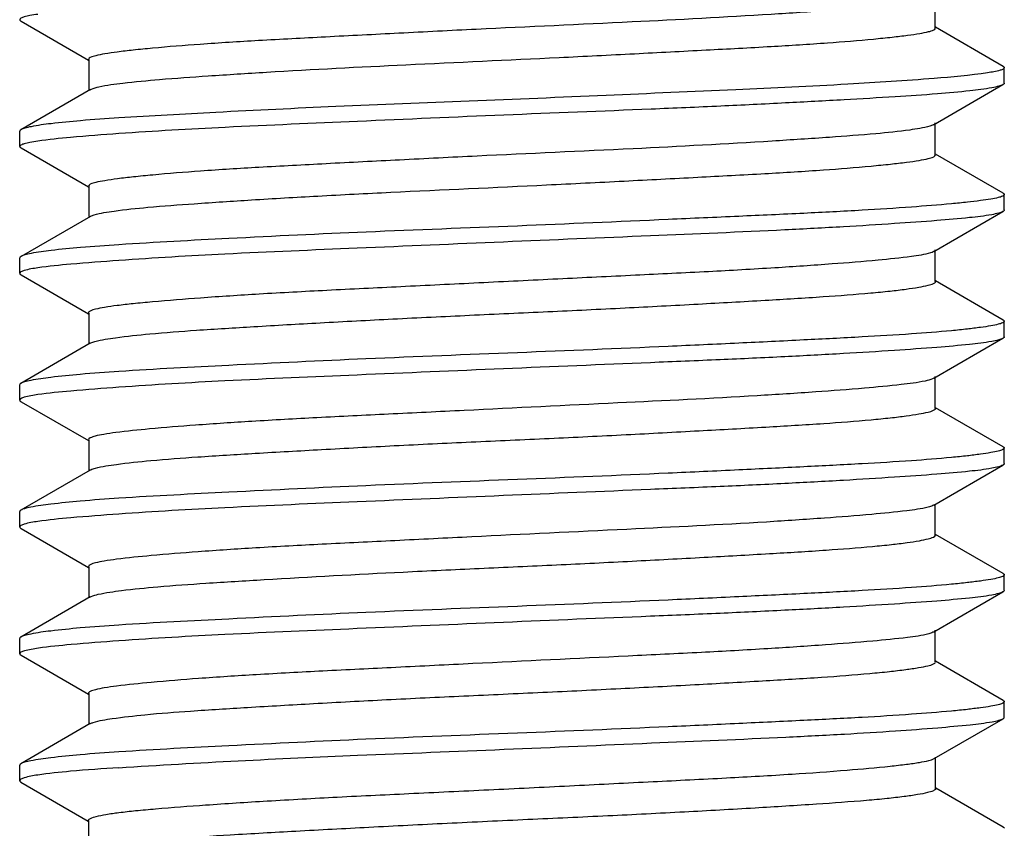
# Model space of a CAD drawing. Units: millimetres. Extents: x -268 to 1445, y 147 to 627.
# Drawn here: x 2 to 8, y 294 to 299 of the extents above; entities that cross this region are included whole.
import ezdxf

# ---------------------------------------------------------------- set-up
doc = ezdxf.new("R2010")
doc.units = ezdxf.units.MM
doc.header["$LTSCALE"] = 65.395
doc.layers.get('0').update_dxf_attribs({"linetype": 'CONTINUOUS'})

msp = doc.modelspace()

# ---------------------------------------------------------------- linework, layer by layer
at = {"color": 7, "linetype": 'Continuous'}
for p, q in [((7.518, 299.1817), (7.518, 299.3692)), ((2.1147, 299.2217), (2.5136, 298.9904)), ((7.9193, 298.9541), (7.5202, 299.1855)), ((2.5158, 298.9942), (2.5158, 298.8168)), ((7.9269, 298.8556), (7.9269, 298.9454)), ((2.5245, 298.8168), (2.1145, 298.5791)), ((7.5093, 298.6091), (7.9191, 298.8467)), ((2.1069, 298.4806), (2.1069, 298.5704)), ((7.518, 298.4317), (7.518, 298.6192)), ((2.1146, 298.4718), (2.5136, 298.2405)), ((7.9192, 298.2042), (7.5201, 298.4355)), ((2.5158, 298.2443), (2.5158, 298.0668)), ((7.9269, 298.105), (7.9269, 298.1954)), ((2.5245, 298.0668), (2.1146, 297.8292)), ((7.5105, 297.8589), (7.9185, 298.0954)), ((7.5189, 297.6812), (7.5189, 297.8687)), ((2.1069, 297.73), (2.1069, 297.8204)), ((2.1151, 297.7204), (2.5126, 297.4901)), ((7.9202, 297.4537), (7.5211, 297.685)), ((2.5147, 297.4938), (2.5147, 297.3163)), ((7.9269, 297.355), (7.9269, 297.4461)), ((7.5104, 297.1089), (7.9186, 297.3454)), ((2.5234, 297.3163), (2.1136, 297.0788)), ((7.5189, 296.9313), (7.5189, 297.1188)), ((2.1069, 296.98), (2.1069, 297.0711)), ((2.1151, 296.9705), (2.5127, 296.7401)), ((7.9201, 296.7038), (7.5211, 296.935)), ((2.5149, 296.7438), (2.5149, 296.5663)), ((7.9269, 296.6051), (7.9269, 296.6961)), ((7.5103, 296.3589), (7.9186, 296.5955)), ((2.5235, 296.5663), (2.1136, 296.3288)), ((7.5188, 296.1813), (7.5188, 296.3589)), ((2.1069, 296.2301), (2.1069, 296.321)), ((2.1151, 296.2206), (2.5128, 295.9901)), ((7.9201, 295.9537), (7.521, 296.185)), ((2.515, 295.9938), (2.515, 295.8163)), ((7.9269, 295.8552), (7.9269, 295.946)), ((7.5101, 295.6089), (7.9186, 295.8456)), ((2.5236, 295.8163), (2.1137, 295.5787)), ((7.5187, 295.4313), (7.5187, 295.6188)), ((2.1069, 295.4802), (2.1069, 295.5709)), ((2.1151, 295.4706), (2.5129, 295.2401)), ((7.92, 295.2037), (7.5209, 295.4351)), ((2.515, 295.2438), (2.515, 295.0664)), ((7.9269, 295.1039), (7.9269, 295.1959)), ((7.5123, 294.8594), (7.9194, 295.0951)), ((2.5237, 295.0664), (2.1137, 294.8288)), ((7.5205, 294.6814), (7.5205, 294.8689)), ((2.1069, 294.729), (2.1069, 294.8209)), ((2.1144, 294.7201), (2.5112, 294.4903)), ((7.9204, 294.4546), (7.5226, 294.685)), ((2.5133, 294.4939), (2.5133, 294.3161))]:
    msp.add_line(p, q, dxfattribs=at)
for points, knots in [([(7.485, 299.3499), (7.4461, 299.3384), (7.3387, 299.3223), (7.1399, 299.302), (6.8677, 299.2819), (6.3886, 299.2502), (5.6941, 299.2137), (4.9601, 299.1809), (4.356, 299.1502), (3.9267, 299.1282), (3.535, 299.1076), (3.1942, 299.0865), (2.9474, 299.067), (2.7843, 299.0508), (2.69, 299.0397), (2.6166, 299.0297), (2.5619, 299.0188), (2.5312, 299.011), (2.5136, 299.0006), (2.5136, 298.9955)], [0, 0, 0, 0, 0.024396, 0.064931, 0.120245, 0.18836, 0.353558, 0.538206, 0.629957, 0.717098, 0.796574, 0.865749, 0.922341, 0.945277, 0.964322, 0.979303, 0.990168, 0.996935, 1, 1, 1, 1]), ([(2.2143, 299.2617), (2.1986, 299.2594), (2.1718, 299.2553), (2.1374, 299.2473), (2.1174, 299.2414), (2.1069, 299.2336), (2.1069, 299.2301)], [0, 0, 0, 0, 0.415733, 0.717731, 0.90787, 1, 1, 1, 1]), ([(2.1069, 299.2301), (2.1069, 299.2275), (2.1102, 299.224), (2.1135, 299.2219), (2.1147, 299.2212)], [0, 0, 0, 0, 0.660658, 1, 1, 1, 1]), ([(2.5755, 298.8328), (2.6218, 298.8433), (2.7413, 298.8594), (2.9565, 298.8791), (3.24, 298.8992), (3.7251, 298.9301), (4.4167, 298.9661), (5.1421, 298.9984), (5.7337, 299.0284), (6.1516, 299.0503), (6.5318, 299.0704), (6.8619, 299.091), (7.1005, 299.1101), (7.2582, 299.1261), (7.3494, 299.137), (7.4203, 299.1469), (7.4733, 299.1576), (7.503, 299.1654), (7.52, 299.1755), (7.5201, 299.1805)], [0, 0, 0, 0, 0.028681, 0.072735, 0.13065, 0.200457, 0.366496, 0.549203, 0.639298, 0.724548, 0.802081, 0.869426, 0.924444, 0.946728, 0.965231, 0.979811, 0.990399, 0.996997, 1, 1, 1, 1]), ([(7.8284, 298.9159), (7.7237, 298.8998), (7.4483, 298.8758), (6.9519, 298.8432), (6.3052, 298.8147), (5.5591, 298.7807), (4.7708, 298.7481), (4.0014, 298.7186), (3.311, 298.6843), (2.8838, 298.6614), (2.6928, 298.6491)], [0, 0, 0, 0, 0.061788, 0.161071, 0.29023, 0.439312, 0.596778, 0.75044, 0.888402, 1, 1, 1, 1]), ([(7.9268, 298.9459), (7.9269, 298.9426), (7.9174, 298.9352), (7.8855, 298.9256), (7.8532, 298.9197), (7.8284, 298.9159)], [0, 0, 0, 0, 0.093606, 0.283995, 1, 1, 1, 1]), ([(7.9192, 298.9546), (7.9204, 298.9539), (7.9236, 298.9519), (7.9268, 298.9485), (7.9268, 298.9459)], [0, 0, 0, 0, 0.338326, 1, 1, 1, 1]), ([(2.5225, 298.8157), (2.5253, 298.8173), (2.5423, 298.8251), (2.5605, 298.8294), (2.5755, 298.8328)], [0, 0, 0, 0, 0.174911, 1, 1, 1, 1]), ([(7.9191, 298.8463), (7.9115, 298.8419), (7.8896, 298.835), (7.8248, 298.8208), (7.7033, 298.8058), (7.5126, 298.7888), (7.2646, 298.7725), (6.9654, 298.7549), (6.6216, 298.7364), (6.2411, 298.7176), (5.6861, 298.694), (4.9703, 298.6666), (4.131, 298.6292), (3.3722, 298.5969), (2.902, 298.5711), (2.6928, 298.5561)], [0, 0, 0, 0, 0.004989, 0.012994, 0.038104, 0.074944, 0.122734, 0.18041, 0.246652, 0.319951, 0.398635, 0.564888, 0.730308, 0.879863, 1, 1, 1, 1]), ([(7.9269, 298.8551), (7.9269, 298.8525), (7.9235, 298.849), (7.9203, 298.8469), (7.9191, 298.8463)], [0, 0, 0, 0, 0.660656, 1, 1, 1, 1]), ([(2.6928, 298.6491), (2.6174, 298.6442), (2.4837, 298.6348), (2.3109, 298.618), (2.2006, 298.6035), (2.1416, 298.5902), (2.1215, 298.5837), (2.1145, 298.5796)], [0, 0, 0, 0, 0.388518, 0.688332, 0.892925, 0.958588, 1, 1, 1, 1]), ([(2.1145, 298.5796), (2.1134, 298.579), (2.1101, 298.5769), (2.1069, 298.5735), (2.1069, 298.5709)], [0, 0, 0, 0, 0.338345, 1, 1, 1, 1]), ([(7.4865, 298.6004), (7.448, 298.5888), (7.3414, 298.5729), (7.1439, 298.552), (6.8725, 298.5323), (6.394, 298.5006), (5.6995, 298.4637), (4.9651, 298.4313), (4.3603, 298.4004), (3.9303, 298.3785), (3.5378, 298.3577), (3.1962, 298.3367), (2.9489, 298.3171), (2.7854, 298.301), (2.6906, 298.2899), (2.617, 298.2797), (2.5621, 298.2688), (2.5313, 298.261), (2.5137, 298.2506), (2.5137, 298.2455)], [0, 0, 0, 0, 0.024119, 0.064412, 0.119532, 0.187521, 0.352613, 0.537365, 0.629223, 0.716478, 0.796096, 0.865406, 0.922113, 0.945097, 0.964209, 0.979262, 0.990155, 0.996932, 1, 1, 1, 1]), ([(7.5111, 298.6102), (7.5096, 298.6093), (7.5017, 298.6053), (7.4933, 298.6024), (7.4865, 298.6004)], [0, 0, 0, 0, 0.198816, 1, 1, 1, 1]), ([(2.2139, 298.5116), (2.1983, 298.5093), (2.1716, 298.5052), (2.1373, 298.4972), (2.1173, 298.4913), (2.1069, 298.4836), (2.1069, 298.4801)], [0, 0, 0, 0, 0.415847, 0.717901, 0.908021, 1, 1, 1, 1]), ([(2.6928, 298.5561), (2.5978, 298.5493), (2.438, 298.537), (2.2783, 298.5211), (2.2139, 298.5116)], [0, 0, 0, 0, 0.593949, 1, 1, 1, 1]), ([(2.1069, 298.4801), (2.1069, 298.4775), (2.1102, 298.474), (2.1134, 298.472), (2.1146, 298.4713)], [0, 0, 0, 0, 0.660575, 1, 1, 1, 1]), ([(2.5469, 298.0755), (2.5851, 298.0872), (2.6914, 298.1031), (2.8886, 298.1238), (3.1598, 298.1437), (3.4945, 298.1657), (3.8817, 298.1884), (4.4631, 298.218), (5.067, 298.2447), (5.672, 298.2754), (6.1022, 298.2976), (6.495, 298.3183), (6.8368, 298.3392), (7.0843, 298.3588), (7.2479, 298.375), (7.3427, 298.3861), (7.4165, 298.3962), (7.4716, 298.4072), (7.5023, 298.415), (7.5201, 298.4254), (7.5201, 298.4305)], [0, 0, 0, 0, 0.024023, 0.064246, 0.11931, 0.18726, 0.265806, 0.352319, 0.537078, 0.628964, 0.716263, 0.795913, 0.865262, 0.922011, 0.945012, 0.964121, 0.979197, 0.990133, 0.996931, 1, 1, 1, 1]), ([(7.9268, 298.1959), (7.9269, 298.1917), (7.9123, 298.1829), (7.8869, 298.1764), (7.8417, 298.1673), (7.781, 298.159), (7.7029, 298.1498), (7.5671, 298.1365), (7.3595, 298.1197), (7.0691, 298.1012), (6.7287, 298.0835), (6.3468, 298.0663), (5.7822, 298.0411), (5.0476, 298.0086), (4.1816, 297.9762), (3.3963, 297.9391), (2.9093, 297.913), (2.6928, 297.8991)], [0, 0, 0, 0, 0.002426, 0.007756, 0.016301, 0.028086, 0.043058, 0.061128, 0.106147, 0.162055, 0.227513, 0.300947, 0.38058, 0.550618, 0.721238, 0.875997, 1, 1, 1, 1]), ([(7.9192, 298.2047), (7.9203, 298.204), (7.9236, 298.202), (7.9268, 298.1985), (7.9268, 298.1959)], [0, 0, 0, 0, 0.338358, 1, 1, 1, 1]), ([(7.9269, 298.1047), (7.9269, 298.1018), (7.9233, 298.0981), (7.9198, 298.0959), (7.9185, 298.0952)], [0, 0, 0, 0, 0.661574, 1, 1, 1, 1]), ([(2.5225, 298.0657), (2.524, 298.0666), (2.5318, 298.0706), (2.5402, 298.0734), (2.5469, 298.0755)], [0, 0, 0, 0, 0.199158, 1, 1, 1, 1]), ([(7.9185, 298.0952), (7.9108, 298.0908), (7.8886, 298.0839), (7.8231, 298.0702), (7.7009, 298.0563), (7.5096, 298.0396), (7.2613, 298.0223), (6.9618, 298.0036), (6.4808, 297.9781), (5.8106, 297.9504), (4.9677, 297.9151), (4.1293, 297.8792), (3.3713, 297.8477), (2.9018, 297.8208), (2.6928, 297.8058)], [0, 0, 0, 0, 0.005083, 0.013169, 0.038414, 0.075374, 0.123264, 0.181002, 0.247269, 0.399212, 0.565341, 0.730592, 0.879983, 1, 1, 1, 1]), ([(2.6928, 297.8991), (2.6174, 297.8942), (2.4838, 297.8847), (2.311, 297.868), (2.2008, 297.8536), (2.1417, 297.8403), (2.1216, 297.8337), (2.1146, 297.8297)], [0, 0, 0, 0, 0.388372, 0.688106, 0.892741, 0.958475, 1, 1, 1, 1]), ([(2.1146, 297.8297), (2.1134, 297.829), (2.1102, 297.827), (2.1069, 297.8235), (2.1069, 297.8209)], [0, 0, 0, 0, 0.338415, 1, 1, 1, 1]), ([(7.4915, 297.8512), (7.4546, 297.8394), (7.3501, 297.8245), (7.1559, 297.8041), (6.8867, 297.783), (6.5529, 297.7601), (6.1653, 297.7383), (5.7376, 297.7176), (5.2847, 297.6959), (4.8225, 297.6728), (4.3672, 297.6505), (3.9345, 297.6295), (3.5395, 297.6084), (3.196, 297.5859), (2.9475, 297.5663), (2.7836, 297.5508), (2.689, 297.5401), (2.6155, 297.5303), (2.5609, 297.519), (2.5302, 297.5111), (2.5131, 297.4996), (2.5134, 297.4945)], [0, 0, 0, 0, 0.023274, 0.062887, 0.117464, 0.185156, 0.263718, 0.350426, 0.44218, 0.535825, 0.628098, 0.715762, 0.795799, 0.865497, 0.92237, 0.945332, 0.964359, 0.979337, 0.990187, 0.996931, 1, 1, 1, 1]), ([(7.5112, 297.8593), (7.5099, 297.8586), (7.5036, 297.8554), (7.4969, 297.8529), (7.4915, 297.8512)], [0, 0, 0, 0, 0.206355, 1, 1, 1, 1]), ([(2.2141, 297.7624), (2.1871, 297.7584), (2.1519, 297.7522), (2.1171, 297.7413), (2.1069, 297.7332), (2.1069, 297.7296)], [0, 0, 0, 0, 0.715093, 0.905727, 1, 1, 1, 1]), ([(2.6928, 297.8058), (2.5979, 297.799), (2.4382, 297.7871), (2.2785, 297.7719), (2.2141, 297.7624)], [0, 0, 0, 0, 0.593847, 1, 1, 1, 1]), ([(2.1069, 297.7296), (2.1069, 297.7268), (2.1104, 297.7231), (2.1139, 297.7209), (2.1151, 297.7202)], [0, 0, 0, 0, 0.661553, 1, 1, 1, 1]), ([(2.5517, 297.3263), (2.5915, 297.3373), (2.6997, 297.3536), (2.8996, 297.3753), (3.1723, 297.3954), (3.5079, 297.4161), (3.8949, 297.4382), (4.3201, 297.4607), (4.7693, 297.4824), (5.227, 297.503), (5.6775, 297.5246), (6.1054, 297.5474), (6.496, 297.5694), (6.8361, 297.5897), (7.0824, 297.608), (7.2455, 297.624), (7.3404, 297.6354), (7.4146, 297.6461), (7.4703, 297.6571), (7.5015, 297.6656), (7.52, 297.6752), (7.5204, 297.6805)], [0, 0, 0, 0, 0.024848, 0.065577, 0.121015, 0.189222, 0.267812, 0.354148, 0.44533, 0.538234, 0.629689, 0.716599, 0.795943, 0.864984, 0.921471, 0.944435, 0.963609, 0.978804, 0.98989, 0.996854, 1, 1, 1, 1]), ([(7.9268, 297.4464), (7.9269, 297.4422), (7.9121, 297.4338), (7.887, 297.4271), (7.8417, 297.4178), (7.781, 297.4089), (7.703, 297.3992), (7.5672, 297.3854), (7.3596, 297.3693), (7.0691, 297.352), (6.7287, 297.3347), (6.3469, 297.316), (5.7822, 297.2897), (5.0476, 297.2599), (4.1815, 297.2264), (3.3963, 297.1881), (2.9093, 297.1634), (2.6928, 297.1494)], [0, 0, 0, 0, 0.00239, 0.00772, 0.016276, 0.028073, 0.043054, 0.061128, 0.10614, 0.162042, 0.227499, 0.300939, 0.380575, 0.550618, 0.721242, 0.876003, 1, 1, 1, 1]), ([(7.9202, 297.4541), (7.9212, 297.4536), (7.924, 297.4517), (7.9268, 297.4487), (7.9268, 297.4464)], [0, 0, 0, 0, 0.33605, 1, 1, 1, 1]), ([(7.9186, 297.3453), (7.9109, 297.3409), (7.8887, 297.334), (7.8232, 297.3202), (7.7011, 297.3062), (7.5098, 297.2896), (7.2615, 297.2723), (6.9621, 297.2537), (6.6182, 297.2354), (6.2377, 297.2179), (5.683, 297.195), (4.9678, 297.1653), (4.1294, 297.1291), (3.3713, 297.0977), (2.9018, 297.0708), (2.6928, 297.0558)], [0, 0, 0, 0, 0.005078, 0.013159, 0.038395, 0.075348, 0.123231, 0.180966, 0.247231, 0.320523, 0.399177, 0.565313, 0.730575, 0.879975, 1, 1, 1, 1]), ([(7.9269, 297.3547), (7.9269, 297.3518), (7.9233, 297.3481), (7.9198, 297.346), (7.9186, 297.3453)], [0, 0, 0, 0, 0.661478, 1, 1, 1, 1]), ([(2.5215, 297.3152), (2.5232, 297.3162), (2.5329, 297.3209), (2.5433, 297.324), (2.5517, 297.3263)], [0, 0, 0, 0, 0.19022, 1, 1, 1, 1]), ([(2.6928, 297.1494), (2.6168, 297.1444), (2.4824, 297.1345), (2.3088, 297.1171), (2.1986, 297.1024), (2.14, 297.0894), (2.1203, 297.0832), (2.1136, 297.0792)], [0, 0, 0, 0, 0.390746, 0.691432, 0.895365, 0.960031, 1, 1, 1, 1]), ([(2.1136, 297.0792), (2.1126, 297.0786), (2.1097, 297.0768), (2.1069, 297.0738), (2.1069, 297.0714)], [0, 0, 0, 0, 0.336201, 1, 1, 1, 1]), ([(2.6928, 297.0558), (2.5979, 297.049), (2.4382, 297.0371), (2.2786, 297.0219), (2.2142, 297.0124)], [0, 0, 0, 0, 0.593814, 1, 1, 1, 1]), ([(7.4591, 297.0928), (7.4126, 297.0828), (7.2927, 297.0677), (7.0773, 297.0477), (6.7935, 297.0262), (6.3075, 296.9947), (5.6142, 296.962), (4.8875, 296.926), (4.2949, 296.8969), (3.8766, 296.8765), (3.4963, 296.8558), (3.1663, 296.8337), (2.8983, 296.8124), (2.7172, 296.794), (2.6109, 296.7794), (2.5588, 296.7684), (2.5293, 296.7607), (2.5131, 296.7496), (2.5134, 296.7446)], [0, 0, 0, 0, 0.028754, 0.072845, 0.130768, 0.200679, 0.367094, 0.550096, 0.640277, 0.725536, 0.803085, 0.870435, 0.925254, 0.965668, 0.980072, 0.990515, 0.997015, 1, 1, 1, 1]), ([(7.5111, 297.1093), (7.5083, 297.1077), (7.4917, 297.1001), (7.4738, 297.096), (7.4591, 297.0928)], [0, 0, 0, 0, 0.17651, 1, 1, 1, 1]), ([(2.2142, 297.0124), (2.1872, 297.0084), (2.1519, 297.0022), (2.1172, 296.9914), (2.1069, 296.9833), (2.1069, 296.9797)], [0, 0, 0, 0, 0.715244, 0.905839, 1, 1, 1, 1]), ([(2.1069, 296.9797), (2.1069, 296.9769), (2.1104, 296.9732), (2.1139, 296.971), (2.1151, 296.9703)], [0, 0, 0, 0, 0.661411, 1, 1, 1, 1]), ([(2.5542, 296.577), (2.5948, 296.5879), (2.7043, 296.6043), (2.9061, 296.6258), (3.1801, 296.646), (3.5165, 296.6666), (3.9038, 296.6887), (4.3289, 296.7114), (4.7776, 296.7327), (5.2344, 296.7533), (5.6839, 296.7749), (6.1106, 296.798), (6.5001, 296.8194), (6.839, 296.8399), (7.0844, 296.8582), (7.2469, 296.8742), (7.3413, 296.8855), (7.4152, 296.8962), (7.4706, 296.9073), (7.5017, 296.9158), (7.52, 296.9253), (7.5204, 296.9305)], [0, 0, 0, 0, 0.025306, 0.066431, 0.122156, 0.190566, 0.269248, 0.355594, 0.446723, 0.539514, 0.630798, 0.717504, 0.796642, 0.865491, 0.921805, 0.944687, 0.963781, 0.978906, 0.989955, 0.996881, 1, 1, 1, 1]), ([(7.9201, 296.7042), (7.9211, 296.7036), (7.924, 296.7018), (7.9268, 296.6987), (7.9268, 296.6964)], [0, 0, 0, 0, 0.336327, 1, 1, 1, 1]), ([(7.9268, 296.6964), (7.9269, 296.6922), (7.9121, 296.6838), (7.887, 296.6771), (7.8417, 296.6678), (7.781, 296.6589), (7.703, 296.6493), (7.5672, 296.6355), (7.3596, 296.6193), (7.0691, 296.6019), (6.7287, 296.5846), (6.3469, 296.5661), (5.7822, 296.5398), (5.0476, 296.5097), (4.1815, 296.4764), (3.3963, 296.4381), (2.9093, 296.4134), (2.6928, 296.3994)], [0, 0, 0, 0, 0.002392, 0.007722, 0.016276, 0.028073, 0.043053, 0.061128, 0.10614, 0.162042, 0.227499, 0.300938, 0.380575, 0.550617, 0.721242, 0.876003, 1, 1, 1, 1]), ([(7.9186, 296.5953), (7.9109, 296.5909), (7.8887, 296.584), (7.8232, 296.5701), (7.701, 296.5562), (7.5098, 296.5396), (7.2614, 296.5224), (6.962, 296.5038), (6.6181, 296.4854), (6.2377, 296.4678), (5.6829, 296.445), (4.9678, 296.4154), (4.1294, 296.379), (3.3713, 296.3477), (2.9018, 296.3209), (2.6928, 296.3058)], [0, 0, 0, 0, 0.00508, 0.013163, 0.038401, 0.075354, 0.123237, 0.180972, 0.247237, 0.320529, 0.399182, 0.565317, 0.730578, 0.879977, 1, 1, 1, 1]), ([(7.9269, 296.6047), (7.9269, 296.6019), (7.9233, 296.5982), (7.9198, 296.596), (7.9186, 296.5953)], [0, 0, 0, 0, 0.661344, 1, 1, 1, 1]), ([(2.5215, 296.5652), (2.5234, 296.5663), (2.5339, 296.5713), (2.5451, 296.5746), (2.5542, 296.577)], [0, 0, 0, 0, 0.18776, 1, 1, 1, 1]), ([(2.6928, 296.3994), (2.6169, 296.3944), (2.4824, 296.3846), (2.309, 296.3671), (2.1987, 296.3524), (2.1401, 296.3394), (2.1204, 296.3332), (2.1136, 296.3292)], [0, 0, 0, 0, 0.390599, 0.691232, 0.895209, 0.959941, 1, 1, 1, 1]), ([(7.5111, 296.3593), (7.5091, 296.3582), (7.4984, 296.3529), (7.4868, 296.3496), (7.4775, 296.3471)], [0, 0, 0, 0, 0.190509, 1, 1, 1, 1]), ([(2.1136, 296.3292), (2.1126, 296.3286), (2.1097, 296.3268), (2.1069, 296.3237), (2.1069, 296.3214)], [0, 0, 0, 0, 0.336451, 1, 1, 1, 1]), ([(2.6928, 296.3058), (2.598, 296.299), (2.4383, 296.287), (2.2787, 296.2718), (2.2143, 296.2623)], [0, 0, 0, 0, 0.593769, 1, 1, 1, 1]), ([(7.4775, 296.3471), (7.4358, 296.3362), (7.3239, 296.3213), (7.1192, 296.301), (6.8428, 296.2798), (6.3608, 296.2476), (5.6657, 296.214), (4.9334, 296.1787), (4.3328, 296.1487), (3.907, 296.128), (3.5191, 296.1072), (3.182, 296.085), (2.9079, 296.063), (2.7223, 296.0446), (2.6134, 296.0299), (2.56, 296.0187), (2.5298, 296.011), (2.5131, 295.9997), (2.5134, 295.9947)], [0, 0, 0, 0, 0.025926, 0.067717, 0.123932, 0.1927, 0.358516, 0.542732, 0.633987, 0.720467, 0.799295, 0.867837, 0.92372, 0.964985, 0.979695, 0.990349, 0.996972, 1, 1, 1, 1]), ([(2.2143, 296.2623), (2.1873, 296.2584), (2.1519, 296.2522), (2.1172, 296.2414), (2.1069, 296.2333), (2.1069, 296.2297)], [0, 0, 0, 0, 0.715415, 0.905972, 1, 1, 1, 1]), ([(2.1069, 296.2297), (2.1069, 296.2269), (2.1104, 296.2232), (2.1139, 296.2211), (2.1151, 296.2203)], [0, 0, 0, 0, 0.661281, 1, 1, 1, 1]), ([(2.5711, 295.8312), (2.6163, 295.8415), (2.7335, 295.858), (2.9456, 295.8792), (3.2269, 295.8988), (3.7104, 295.9282), (4.2492, 295.9579), (4.8256, 295.9847), (5.2772, 296.0053), (5.7202, 296.027), (6.1398, 296.0494), (6.522, 296.0707), (6.854, 296.0909), (7.0943, 296.1091), (7.2532, 296.1249), (7.3456, 296.1361), (7.4177, 296.1467), (7.4718, 296.1577), (7.5022, 296.1659), (7.52, 296.1754), (7.5203, 296.1805)], [0, 0, 0, 0, 0.027989, 0.071338, 0.12874, 0.198231, 0.363851, 0.454592, 0.546611, 0.63688, 0.722418, 0.800325, 0.86799, 0.923309, 0.945774, 0.964505, 0.979344, 0.990167, 0.996934, 1, 1, 1, 1]), ([(7.9201, 295.9542), (7.9211, 295.9536), (7.924, 295.9518), (7.9268, 295.9487), (7.9268, 295.9463)], [0, 0, 0, 0, 0.336573, 1, 1, 1, 1]), ([(7.9268, 295.9463), (7.9269, 295.9422), (7.9121, 295.9337), (7.887, 295.9271), (7.8417, 295.9178), (7.781, 295.909), (7.703, 295.8993), (7.5672, 295.8855), (7.3596, 295.8693), (7.0691, 295.8518), (6.7287, 295.8346), (6.3469, 295.8162), (5.7822, 295.7899), (5.0476, 295.7596), (4.1815, 295.7265), (3.3963, 295.6882), (2.9093, 295.6633), (2.6928, 295.6493)], [0, 0, 0, 0, 0.002392, 0.00772, 0.016273, 0.028069, 0.043049, 0.061123, 0.106136, 0.162038, 0.227495, 0.300935, 0.380572, 0.550615, 0.72124, 0.876002, 1, 1, 1, 1]), ([(2.5216, 295.8152), (2.5242, 295.8167), (2.5401, 295.8239), (2.5571, 295.828), (2.5711, 295.8312)], [0, 0, 0, 0, 0.174523, 1, 1, 1, 1]), ([(7.9186, 295.8454), (7.9109, 295.841), (7.8887, 295.834), (7.8233, 295.8201), (7.7011, 295.8061), (7.5098, 295.7895), (7.2615, 295.7724), (6.9621, 295.7539), (6.6182, 295.7355), (6.2377, 295.7178), (5.683, 295.6949), (4.9678, 295.6656), (4.1294, 295.629), (3.3713, 295.5977), (2.9018, 295.571), (2.6928, 295.5559)], [0, 0, 0, 0, 0.00508, 0.013164, 0.038402, 0.075354, 0.123236, 0.180969, 0.247234, 0.320526, 0.399179, 0.565315, 0.730577, 0.879976, 1, 1, 1, 1]), ([(7.9269, 295.8548), (7.9269, 295.852), (7.9233, 295.8483), (7.9198, 295.8461), (7.9186, 295.8454)], [0, 0, 0, 0, 0.661221, 1, 1, 1, 1]), ([(2.6928, 295.6493), (2.6169, 295.6444), (2.4825, 295.6346), (2.3091, 295.6172), (2.1988, 295.6025), (2.1402, 295.5894), (2.1205, 295.5832), (2.1137, 295.5792)], [0, 0, 0, 0, 0.390443, 0.691021, 0.895044, 0.959845, 1, 1, 1, 1]), ([(7.511, 295.6094), (7.5092, 295.6084), (7.4992, 295.6034), (7.4885, 295.6002), (7.4798, 295.5978)], [0, 0, 0, 0, 0.192999, 1, 1, 1, 1]), ([(2.1137, 295.5792), (2.1127, 295.5786), (2.1098, 295.5768), (2.1069, 295.5737), (2.1069, 295.5713)], [0, 0, 0, 0, 0.336691, 1, 1, 1, 1]), ([(2.6928, 295.5559), (2.5987, 295.5491), (2.4399, 295.5371), (2.2813, 295.522), (2.2171, 295.5127)], [0, 0, 0, 0, 0.592497, 1, 1, 1, 1]), ([(7.4798, 295.5978), (7.439, 295.5866), (7.3282, 295.5717), (7.1251, 295.5514), (6.8498, 295.5304), (6.5123, 295.5077), (6.1234, 295.4861), (5.5421, 295.458), (4.9402, 295.429), (4.3384, 295.3991), (3.9116, 295.3781), (3.5226, 295.3573), (3.1844, 295.3354), (2.9094, 295.3131), (2.7232, 295.2946), (2.6139, 295.2799), (2.5603, 295.2687), (2.53, 295.261), (2.5132, 295.2497), (2.5135, 295.2447)], [0, 0, 0, 0, 0.025495, 0.066957, 0.122923, 0.191511, 0.270516, 0.357226, 0.54162, 0.633043, 0.719699, 0.7987, 0.867436, 0.923504, 0.964874, 0.979632, 0.990318, 0.996962, 1, 1, 1, 1]), ([(2.2171, 295.5127), (2.1893, 295.5087), (2.1531, 295.5024), (2.1175, 295.4916), (2.1069, 295.4834), (2.1069, 295.4798)], [0, 0, 0, 0, 0.716198, 0.906674, 1, 1, 1, 1]), ([(2.1069, 295.4798), (2.1069, 295.477), (2.1104, 295.4733), (2.1139, 295.4711), (2.1151, 295.4704)], [0, 0, 0, 0, 0.661306, 1, 1, 1, 1]), ([(2.5414, 295.0733), (2.5776, 295.085), (2.6802, 295.1009), (2.8721, 295.1232), (3.1394, 295.1429), (3.4715, 295.1639), (3.8574, 295.1862), (4.2834, 295.2091), (4.735, 295.2306), (5.1966, 295.2514), (5.6519, 295.2735), (6.085, 295.2964), (6.4809, 295.3184), (6.8259, 295.3388), (7.0759, 295.3575), (7.2416, 295.3737), (7.338, 295.3851), (7.4133, 295.3959), (7.4698, 295.4071), (7.5013, 295.4154), (7.52, 295.4252), (7.5203, 295.4304)], [0, 0, 0, 0, 0.022836, 0.061918, 0.11614, 0.183537, 0.261719, 0.348045, 0.439579, 0.533081, 0.625324, 0.713123, 0.793388, 0.86329, 0.920535, 0.943815, 0.963248, 0.97865, 0.989855, 0.99685, 1, 1, 1, 1]), ([(7.9268, 295.1963), (7.9269, 295.1921), (7.9121, 295.1836), (7.887, 295.1771), (7.8417, 295.1678), (7.781, 295.159), (7.703, 295.1494), (7.5672, 295.1356), (7.3596, 295.1193), (7.0691, 295.1017), (6.7287, 295.0845), (6.3469, 295.0662), (5.7822, 295.04), (5.0476, 295.0094), (4.1815, 294.9766), (3.3963, 294.9382), (2.9093, 294.9132), (2.6928, 294.8993)], [0, 0, 0, 0, 0.002392, 0.007719, 0.01627, 0.028065, 0.043045, 0.061119, 0.106132, 0.162035, 0.227492, 0.300932, 0.380569, 0.550613, 0.721239, 0.876001, 1, 1, 1, 1]), ([(7.92, 295.2042), (7.921, 295.2036), (7.9239, 295.2018), (7.9268, 295.1986), (7.9268, 295.1963)], [0, 0, 0, 0, 0.336806, 1, 1, 1, 1]), ([(2.6928, 294.8058), (3.1629, 294.8367), (3.9222, 294.873), (4.9719, 294.9136), (5.8158, 294.9513), (6.4865, 294.979), (6.9676, 295.0034), (7.2666, 295.0218), (7.5142, 295.04), (7.7045, 295.0574), (7.8257, 295.0713), (7.8902, 295.0844), (7.912, 295.0909), (7.9194, 295.0952)], [0, 0, 0, 0, 0.269881, 0.435409, 0.601748, 0.753761, 0.81999, 0.877643, 0.9254, 0.962174, 0.987166, 0.995094, 1, 1, 1, 1]), ([(7.9194, 295.0952), (7.9205, 295.0958), (7.9237, 295.0978), (7.9269, 295.1013), (7.9269, 295.1038)], [0, 0, 0, 0, 0.334937, 1, 1, 1, 1]), ([(2.5217, 295.0652), (2.5229, 295.0659), (2.5293, 295.0692), (2.536, 295.0716), (2.5414, 295.0733)], [0, 0, 0, 0, 0.203072, 1, 1, 1, 1]), ([(2.6928, 294.8993), (2.6169, 294.8944), (2.4826, 294.8847), (2.3092, 294.8673), (2.199, 294.8526), (2.1403, 294.8395), (2.1205, 294.8332), (2.1138, 294.8292)], [0, 0, 0, 0, 0.39031, 0.690793, 0.894862, 0.959732, 1, 1, 1, 1]), ([(2.5132, 294.494), (2.5132, 294.4995), (2.5324, 294.5107), (2.5649, 294.5196), (2.623, 294.5313), (2.7, 294.5419), (2.7986, 294.5528), (2.9692, 294.5682), (3.2283, 294.5875), (3.586, 294.6107), (3.9961, 294.6333), (4.443, 294.6545), (4.9106, 294.6767), (5.3823, 294.7), (5.8408, 294.7231), (6.2695, 294.7445), (6.6523, 294.7658), (6.9747, 294.7889), (7.2002, 294.8088), (7.3426, 294.825), (7.4191, 294.8354), (7.4734, 294.8459), (7.5027, 294.8538), (7.5123, 294.8594)], [0, 0, 0, 0, 0.003302, 0.010558, 0.022028, 0.03767, 0.057405, 0.081135, 0.14011, 0.212557, 0.295334, 0.385449, 0.479866, 0.575065, 0.667563, 0.754154, 0.831555, 0.896573, 0.94727, 0.966803, 0.982218, 0.993328, 1, 1, 1, 1]), ([(2.1138, 294.8292), (2.1127, 294.8286), (2.1098, 294.8268), (2.1069, 294.8236), (2.1069, 294.8213)], [0, 0, 0, 0, 0.337075, 1, 1, 1, 1]), ([(2.6928, 294.8058), (2.5976, 294.7995), (2.4375, 294.788), (2.2775, 294.7724), (2.2131, 294.7625)], [0, 0, 0, 0, 0.594235, 1, 1, 1, 1]), ([(2.2131, 294.7625), (2.1863, 294.7583), (2.1514, 294.7519), (2.117, 294.7406), (2.1069, 294.7325), (2.1069, 294.7289)], [0, 0, 0, 0, 0.714416, 0.905397, 1, 1, 1, 1]), ([(2.1069, 294.7289), (2.1069, 294.7263), (2.11, 294.7228), (2.1132, 294.7208), (2.1144, 294.7202)], [0, 0, 0, 0, 0.664911, 1, 1, 1, 1]), ([(7.5203, 294.6812), (7.5203, 294.6757), (7.5003, 294.6652), (7.4672, 294.6564), (7.4071, 294.6444), (7.328, 294.6334), (7.2272, 294.622), (7.0548, 294.6062), (6.7947, 294.5879), (6.4358, 294.5655), (6.0247, 294.5422), (5.577, 294.5197), (5.109, 294.4985), (4.638, 294.4763), (4.1807, 294.4528), (3.7536, 294.43), (3.3721, 294.4088), (3.051, 294.3875), (2.8271, 294.3674), (2.6871, 294.3504), (2.6126, 294.3395), (2.5597, 294.3288), (2.5313, 294.3209), (2.5217, 294.3156)], [0, 0, 0, 0, 0.003248, 0.010683, 0.022564, 0.038705, 0.058906, 0.083, 0.142184, 0.214715, 0.297855, 0.388213, 0.482618, 0.577758, 0.670019, 0.756203, 0.833331, 0.898339, 0.948507, 0.967625, 0.982638, 0.993445, 1, 1, 1, 1]), ([(7.9204, 294.4548), (7.9214, 294.4543), (7.9241, 294.4525), (7.9268, 294.4495), (7.9269, 294.4472)], [0, 0, 0, 0, 0.333273, 1, 1, 1, 1])]:
    msp.add_open_spline(points, degree=3, knots=knots, dxfattribs=at)

doc.saveas('drawing.dxf')
